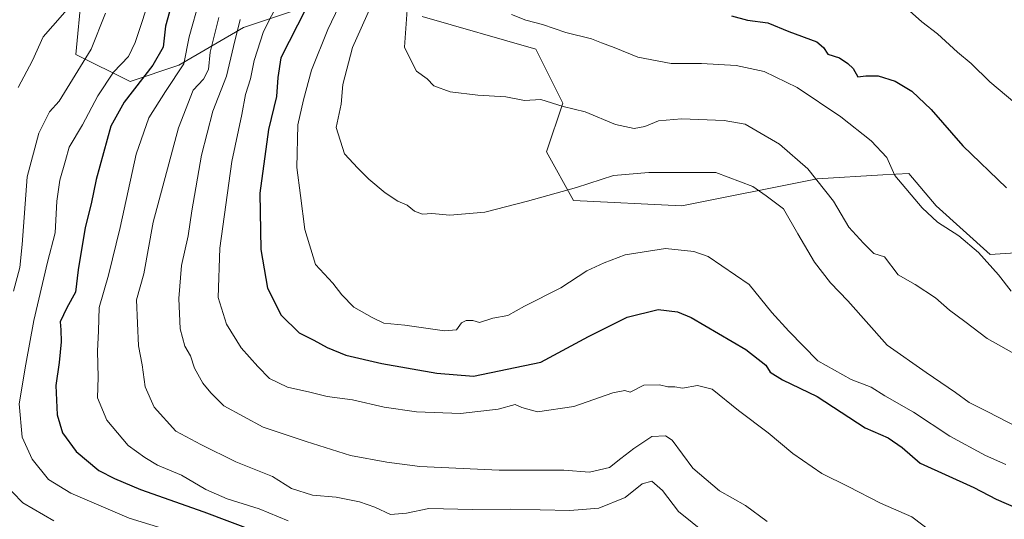
# Model space of a CAD drawing. Units: metres. Extents: x 672088 to 675551, y 4737520 to 4739919.
# Drawn here: x 672240 to 672489, y 4738514 to 4738640 of the extents above; entities that cross this region are included whole.
import ezdxf

# ---------------------------------------------------------------- set-up
doc = ezdxf.new("R2010")
doc.units = ezdxf.units.M
doc.header["$MEASUREMENT"] = 0
for name, color, linetype, lineweight in [('Arbolado forestal CxS', 92, 'Continuous', 0), ('Curva de nivel maestra', 36, 'Continuous', 30), ('Curva de nivel normal', 36, 'Continuous', 0)]:
    doc.layers.add(name, color=color, linetype=linetype, lineweight=lineweight)

# ---------------------------------------------------------------- blocks, each defined once
blk = doc.blocks.new('*U183')
at = {"layer": 'Curva de nivel normal', "color": 36, "linetype": 'Continuous', "lineweight": 0}
blk.add_polyline3d([(672479.53, 4738504.18, 845), (672465.96, 4738514.44, 845), (672457.99, 4738517.92, 845), (672449.84, 4738522.14, 845), (672443.18, 4738525.48, 845), (672435.82, 4738530.49, 845), (672429.6, 4738535.72, 845), (672422.12, 4738541.44, 845), (672415.43, 4738546.81, 845), (672411.73, 4738547.72, 845), (672407.95, 4738547.05, 845), (672405.97, 4738547.41, 845), (672404.18, 4738547.35, 845), (672402.12, 4738547.87, 845), (672398.18, 4738547.79, 845), (672394.65, 4738546.05, 845), (672393.32, 4738546.5, 845), (672390.32, 4738545.91, 845), (672380.42, 4738542.38, 845), (672371.22, 4738541.08, 845), (672367.29, 4738542.12, 845), (672365.6, 4738542.9, 845), (672361.28, 4738541.72, 845), (672351.74, 4738540.64, 845), (672340.62, 4738541.06, 845), (672332.48, 4738542.27, 845), (672324.45, 4738544.08, 845), (672318.06, 4738544.97, 845), (672313.62, 4738546.07, 845), (672308.02, 4738547.28, 845), (672303.42, 4738549.46, 845), (672300.46, 4738552.53, 845), (672296.28, 4738557.24, 845), (672292.58, 4738563.29, 845), (672290.42, 4738570, 845), (672290.84, 4738582.46, 845), (672293.88, 4738604.4, 845), (672296.44, 4738616.37, 845), (672297.41, 4738621.37, 845), (672298.68, 4738625.37, 845), (672299.54, 4738630.04, 845), (672301.96, 4738637.37, 845), (672305.97, 4738645.37, 845)], dxfattribs=at)
blk = doc.blocks.new('*U189')
at = {"layer": 'Curva de nivel normal', "color": 36, "linetype": 'Continuous', "lineweight": 0}
blk.add_polyline3d([(672493.24, 4738554.99, 865), (672484.98, 4738559.61, 865), (672479.34, 4738563.97, 865), (672475.48, 4738566.78, 865), (672471.94, 4738569.9, 865), (672466.82, 4738573.34, 865), (672462.44, 4738575.72, 865), (672458.99, 4738580.29, 865), (672456.36, 4738581.16, 865), (672453.75, 4738583.77, 865), (672450.04, 4738587.79, 865), (672446.14, 4738594.44, 865), (672439.62, 4738602.56, 865), (672432.45, 4738608.8, 865), (672426.78, 4738612.11, 865), (672423.76, 4738613.86, 865), (672418.43, 4738614.81, 865), (672407.71, 4738615.24, 865), (672401.85, 4738614.75, 865), (672398.36, 4738613.34, 865), (672395.7, 4738612.83, 865), (672390.94, 4738613.78, 865), (672383.34, 4738617.04, 865), (672377.75, 4738618.4, 865), (672372.08, 4738620.12, 865), (672367.94, 4738619.89, 865), (672363.27, 4738620.83, 865), (672356.14, 4738621.2, 865), (672349.16, 4738622.04, 865), (672344.98, 4738623.64, 865), (672343.29, 4738625.4, 865), (672340.66, 4738627.31, 865), (672339.55, 4738629.39, 865), (672337.56, 4738633.38, 865), (672338.32, 4738644.04, 865)], dxfattribs=at)
blk = doc.blocks.new('*U192')
at = {"layer": 'Curva de nivel normal', "color": 36, "linetype": 'Continuous', "lineweight": 0}
blk.add_polyline3d([(672364.69, 4738641.66, 870), (672368.26, 4738640.25, 870), (672372.5, 4738639.14, 870), (672378.44, 4738637.11, 870), (672384.93, 4738635.48, 870), (672387.46, 4738634.46, 870), (672390.6, 4738633.34, 870), (672396.66, 4738630.88, 870), (672405.06, 4738629.22, 870), (672412.74, 4738629.26, 870), (672421.48, 4738628.73, 870), (672428.55, 4738627.19, 870), (672436.93, 4738623.19, 870), (672447.97, 4738615.79, 870), (672455.67, 4738609.65, 870), (672459.62, 4738605.46, 870), (672461.63, 4738600.92, 870), (672468.56, 4738592.74, 870), (672472.41, 4738589.1, 870), (672477.81, 4738585.62, 870), (672482.78, 4738581.37, 870), (672487.87, 4738575.75, 870), (672491.08, 4738571.65, 870)], dxfattribs=at)
blk = doc.blocks.new('*U206')
at = {"layer": 'Curva de nivel normal', "color": 36, "linetype": 'Continuous', "lineweight": 0}
blk.add_polyline3d([(672413.84, 4738510.24, 835), (672406.95, 4738515.8, 835), (672402.88, 4738521.13, 835), (672400.17, 4738523.48, 835), (672397.76, 4738522.81, 835), (672393.42, 4738519.35, 835), (672386.76, 4738516.71, 835), (672379.42, 4738516.06, 835), (672364.42, 4738516.38, 835), (672354.76, 4738516.33, 835), (672343.76, 4738516.6, 835), (672338.09, 4738515.43, 835), (672334.07, 4738515.1, 835), (672330.11, 4738516.91, 835), (672326.22, 4738518.24, 835), (672320.27, 4738519.47, 835), (672314.36, 4738519.96, 835), (672309, 4738521.65, 835), (672304.17, 4738524.71, 835), (672294.97, 4738528.36, 835), (672286.1, 4738532.79, 835), (672279.78, 4738536.17, 835), (672274.3, 4738542.24, 835), (672271.96, 4738547.36, 835), (672271.2, 4738552.98, 835), (672270.34, 4738557.75, 835), (672270.07, 4738563.51, 835), (672269.82, 4738569.41, 835), (672271.68, 4738576.03, 835), (672274.02, 4738589.04, 835), (672280.44, 4738612.99, 835), (672284.16, 4738622.52, 835), (672286.78, 4738625.32, 835), (672288.02, 4738627.7, 835), (672288.45, 4738632.15, 835), (672290.65, 4738640.93, 835)], dxfattribs=at)
blk = doc.blocks.new('*U208')
at = {"layer": 'Curva de nivel normal', "color": 36, "linetype": 'Continuous', "lineweight": 0}
blk.add_polyline3d([(672324.85, 4738651.91, 855), (672318.19, 4738637.86, 855), (672314.05, 4738627.58, 855), (672312.04, 4738620.04, 855), (672310.63, 4738613.7, 855), (672310.32, 4738602.91, 855), (672311.25, 4738595.87, 855), (672312.36, 4738587.22, 855), (672315.1, 4738578.38, 855), (672319.46, 4738573.66, 855), (672321.71, 4738570.65, 855), (672324.74, 4738567.58, 855), (672329.43, 4738564.94, 855), (672332.35, 4738563.52, 855), (672337.71, 4738562.98, 855), (672347.71, 4738561.57, 855), (672350.75, 4738561.78, 855), (672351.99, 4738563.57, 855), (672353.16, 4738564.21, 855), (672354.92, 4738564.17, 855), (672356.56, 4738563.66, 855), (672359.92, 4738564.77, 855), (672363.76, 4738565.42, 855), (672367.92, 4738567.83, 855), (672377.13, 4738572.46, 855), (672383.76, 4738576.8, 855), (672388.09, 4738578.76, 855), (672393.38, 4738580.79, 855), (672403.58, 4738582.43, 855), (672410.78, 4738581.66, 855), (672414.42, 4738580.38, 855), (672424.8, 4738573.33, 855), (672430.48, 4738566.23, 855), (672434.81, 4738561.46, 855), (672442.15, 4738553.98, 855), (672450.62, 4738549.26, 855), (672455.65, 4738547.33, 855), (672459.13, 4738545.11, 855), (672466.36, 4738541, 855), (672475.57, 4738534.89, 855), (672484.55, 4738529.98, 855), (672489.73, 4738527.72, 855)], dxfattribs=at)
blk = doc.blocks.new('*U228')
at = {"layer": 'Curva de nivel normal', "color": 36, "linetype": 'Continuous', "lineweight": 0}
blk.add_polyline3d([(672285.75, 4738645.3, 830), (672283.14, 4738636.02, 830), (672281.81, 4738629.15, 830), (672277.12, 4738622.16, 830), (672272.95, 4738615.48, 830), (672269.71, 4738606.34, 830), (672265.68, 4738587.7, 830), (672262.72, 4738575.66, 830), (672260.39, 4738567.49, 830), (672260.22, 4738561.6, 830), (672259.96, 4738556.46, 830), (672260.12, 4738549.86, 830), (672259.93, 4738544.57, 830), (672262.33, 4738538.96, 830), (672267.71, 4738532.52, 830), (672271.9, 4738529.54, 830), (672275.12, 4738527.55, 830), (672281.16, 4738525.02, 830), (672287.34, 4738521.43, 830), (672292.72, 4738519, 830), (672300.86, 4738516.47, 830), (672308.16, 4738513.44, 830)], dxfattribs=at)
blk = doc.blocks.new('*U237')
at = {"layer": 'Curva de nivel normal', "color": 36, "linetype": 'Continuous', "lineweight": 0}
blk.add_polyline3d([(672329.13, 4738643.88, 860), (672324.4, 4738633.29, 860), (672322.03, 4738623.96, 860), (672321.56, 4738618.95, 860), (672320.3, 4738613.06, 860), (672322.4, 4738606.35, 860), (672325.79, 4738602.75, 860), (672328.58, 4738599.93, 860), (672332.68, 4738596.54, 860), (672335.95, 4738594.39, 860), (672338.26, 4738593.39, 860), (672340.13, 4738591.88, 860), (672342.11, 4738591.1, 860), (672344.5, 4738591.24, 860), (672349.07, 4738590.85, 860), (672357.92, 4738591.59, 860), (672368.72, 4738594.42, 860), (672381.1, 4738597.86, 860), (672390.44, 4738600.89, 860), (672399.43, 4738601.64, 860), (672416.36, 4738601.64, 860), (672425.74, 4738598.1, 860), (672429.08, 4738595.71, 860), (672433.46, 4738592.43, 860), (672437.12, 4738586.09, 860), (672441.3, 4738578.93, 860), (672445.39, 4738573.69, 860), (672449.76, 4738569.2, 860), (672459.71, 4738557.9, 860), (672469.54, 4738550.98, 860), (672477.02, 4738545.97, 860), (672480.44, 4738543.4, 860), (672485.14, 4738541.1, 860), (672492.8, 4738537.1, 860)], dxfattribs=at)
blk = doc.blocks.new('*U238')
at = {"layer": 'Curva de nivel normal', "color": 36, "linetype": 'Continuous', "lineweight": 0}
blk.add_polyline3d([(672465.38, 4738642.55, 880), (672468.5, 4738639.79, 880), (672472.46, 4738636.74, 880), (672477.48, 4738632.1, 880), (672480.94, 4738629.24, 880), (672485.65, 4738624.61, 880), (672491.97, 4738619.26, 880)], dxfattribs=at)
blk = doc.blocks.new('*U244')
at = {"layer": 'Curva de nivel normal', "color": 36, "linetype": 'Continuous', "lineweight": 0}
blk.add_polyline3d([(672273.72, 4738647.37, 820), (672269.47, 4738634.61, 820), (672267.78, 4738631.04, 820), (672264.01, 4738627.04, 820), (672260.04, 4738621.04, 820), (672256.17, 4738613.7, 820), (672252.8, 4738608.04, 820), (672251.84, 4738604.7, 820), (672250.42, 4738599.7, 820), (672249.66, 4738594.38, 820), (672249.22, 4738586.38, 820), (672247.32, 4738578.92, 820), (672243.86, 4738564.19, 820), (672241.83, 4738553.1, 820), (672240.15, 4738543.09, 820), (672240.84, 4738534.63, 820), (672243.41, 4738529.1, 820), (672247.5, 4738523.96, 820), (672253.2, 4738520.47, 820), (672267.97, 4738514.15, 820), (672278.39, 4738510.96, 820)], dxfattribs=at)
blk = doc.blocks.new('*U247')
at = {"layer": 'Curva de nivel normal', "color": 36, "linetype": 'Continuous', "lineweight": 0}
blk.add_polyline3d([(672429.32, 4738513.31, 840), (672423.87, 4738517.31, 840), (672417.3, 4738521.09, 840), (672410.54, 4738526.78, 840), (672405.34, 4738533.88, 840), (672403.64, 4738534.98, 840), (672400.2, 4738534.85, 840), (672395.6, 4738531.75, 840), (672392.32, 4738529.27, 840), (672389.43, 4738526.94, 840), (672384.42, 4738525.76, 840), (672377.87, 4738526.28, 840), (672361.51, 4738526.33, 840), (672341.44, 4738527.21, 840), (672333.1, 4738528.32, 840), (672323.93, 4738530.02, 840), (672312.75, 4738533.56, 840), (672301.84, 4738537.21, 840), (672291.88, 4738542.56, 840), (672288.62, 4738545.87, 840), (672286.55, 4738548.32, 840), (672284.45, 4738552.08, 840), (672283.47, 4738555.2, 840), (672282.02, 4738557.71, 840), (672280.82, 4738562.1, 840), (672280.54, 4738569.73, 840), (672281.19, 4738578.14, 840), (672282.88, 4738585.63, 840), (672283.78, 4738591.91, 840), (672286.27, 4738606.04, 840), (672289.14, 4738617.21, 840), (672292.58, 4738626.06, 840), (672294.34, 4738633.54, 840), (672296.05, 4738640.4, 840)], dxfattribs=at)
blk = doc.blocks.new('*U256')
at = {"layer": 'Curva de nivel maestra', "color": 36, "linetype": 'Continuous', "lineweight": 30}
blk.add_polyline3d([(672420.28, 4738641.31, 875), (672424.37, 4738640.25, 875), (672429.51, 4738639.56, 875), (672434.85, 4738637.37, 875), (672441.92, 4738634.78, 875), (672443.55, 4738633.3, 875), (672444.67, 4738631.6, 875), (672447.68, 4738630.71, 875), (672449.71, 4738629.27, 875), (672451.1, 4738628.02, 875), (672452.26, 4738625.91, 875), (672454.26, 4738626.12, 875), (672457.39, 4738626.16, 875), (672461.69, 4738624.8, 875), (672465.97, 4738622.22, 875), (672470.82, 4738617.6, 875), (672478.8, 4738608.42, 875), (672489.9, 4738597.77, 875)], dxfattribs=at)
blk = doc.blocks.new('*U258')
at = {"layer": 'Curva de nivel maestra', "color": 36, "linetype": 'Continuous', "lineweight": 30}
blk.add_polyline3d([(672312.67, 4738643.08, 850), (672306.32, 4738630.68, 850), (672305.56, 4738625.68, 850), (672305.22, 4738620.89, 850), (672303.17, 4738612.51, 850), (672301.01, 4738596.45, 850), (672301.26, 4738582.18, 850), (672302.95, 4738572.35, 850), (672306.37, 4738565.51, 850), (672310.95, 4738561.08, 850), (672314.67, 4738559.23, 850), (672318, 4738557.39, 850), (672322.73, 4738555.43, 850), (672331.82, 4738553.31, 850), (672345.77, 4738550.83, 850), (672355.09, 4738550.08, 850), (672372.09, 4738553.65, 850), (672384.13, 4738560.1, 850), (672393.89, 4738565.03, 850), (672401.73, 4738566.93, 850), (672406.66, 4738566.41, 850), (672410.15, 4738564.98, 850), (672423.93, 4738556.84, 850), (672428.99, 4738552.88, 850), (672430.14, 4738551.1, 850), (672433.21, 4738549.18, 850), (672441.99, 4738544.96, 850), (672454.12, 4738537, 850), (672459.91, 4738534.5, 850), (672463.52, 4738532.06, 850), (672468.08, 4738528.05, 850), (672481.59, 4738521.89, 850), (672487.31, 4738518.94, 850), (672492.29, 4738516.78, 850)], dxfattribs=at)
blk = doc.blocks.new('*U264')
at = {"layer": 'Curva de nivel maestra', "color": 36, "linetype": 'Continuous', "lineweight": 30}
blk.add_polyline3d([(672281.55, 4738654.56, 825), (672277.14, 4738638.67, 825), (672276.56, 4738633.37, 825), (672273.92, 4738628.8, 825), (672266.72, 4738619.49, 825), (672263.33, 4738613.37, 825), (672259.56, 4738599.87, 825), (672258.29, 4738593.71, 825), (672256.83, 4738587.71, 825), (672255.05, 4738577.05, 825), (672254.34, 4738571.38, 825), (672252.15, 4738567.38, 825), (672250.52, 4738563.82, 825), (672250.66, 4738561.81, 825), (672250.73, 4738558.82, 825), (672250.2, 4738553.55, 825), (672249.41, 4738547.72, 825), (672249.76, 4738540.31, 825), (672251.07, 4738535.75, 825), (672254.56, 4738531.04, 825), (672260.29, 4738526.19, 825), (672264.24, 4738524.17, 825), (672270.79, 4738521.37, 825), (672286.87, 4738515.78, 825), (672299.79, 4738510.81, 825)], dxfattribs=at)

msp = doc.modelspace()

# ---------------------------------------------------------------- linework, layer by layer
at = {"layer": 'Arbolado forestal CxS', "color": 92, "linetype": 'Continuous', "lineweight": 0}
for points in [[(672255.85, 4738646.61, 812.84), (672254.48, 4738631.55, 815.84), (672268.17, 4738624.71, 826.9), (672280.48, 4738628.81, 832.38), (672296.9, 4738638.4, 843.89), (672313.32, 4738643.87, 853.06)], [(672313.32, 4738643.87, 853.06), (672296.9, 4738638.4, 843.89), (672280.48, 4738628.81, 832.38), (672268.17, 4738624.71, 826.9), (672254.48, 4738631.55, 815.84), (672255.85, 4738646.61, 812.84)], [(672313.32, 4738643.87, 853.06), (672296.9, 4738638.4, 843.89), (672280.48, 4738628.81, 832.38), (672268.17, 4738624.71, 826.9), (672254.48, 4738631.55, 815.84), (672255.85, 4738646.61, 812.84)], [(672313.32, 4738643.87, 853.06), (672296.9, 4738638.4, 843.89), (672280.48, 4738628.81, 832.38), (672268.17, 4738624.71, 826.9), (672254.48, 4738631.55, 815.84), (672255.85, 4738646.61, 812.84)], [(672342.06, 4738641.13, 867.13), (672370.8, 4738632.92, 867.62), (672377.64, 4738619.23, 864.29), (672373.53, 4738606.91, 861.39), (672380.37, 4738594.59, 858.71), (672407.74, 4738593.22, 856.43), (672441.95, 4738600.06, 864.84), (672458.58, 4738601.04, 868.84), (672465.21, 4738601.43, 871.24), (672472.06, 4738593.22, 870.78), (672485.74, 4738580.9, 870.44), (672506.26, 4738582.26, 874.28)], [(672506.26, 4738582.26, 874.28), (672485.74, 4738580.9, 870.44), (672472.06, 4738593.22, 870.78), (672465.21, 4738601.43, 871.24), (672458.58, 4738601.04, 868.84), (672441.95, 4738600.06, 864.84), (672407.74, 4738593.22, 856.43), (672380.37, 4738594.59, 858.71), (672373.53, 4738606.91, 861.39), (672377.64, 4738619.23, 864.29), (672370.8, 4738632.92, 867.62), (672342.06, 4738641.13, 867.13)], [(672506.26, 4738582.26, 874.28), (672485.74, 4738580.9, 870.44), (672472.06, 4738593.22, 870.78), (672465.21, 4738601.43, 871.24), (672458.58, 4738601.04, 868.84), (672441.95, 4738600.06, 864.84), (672407.74, 4738593.22, 856.43), (672380.37, 4738594.59, 858.71), (672373.53, 4738606.91, 861.39), (672377.64, 4738619.23, 864.29), (672370.8, 4738632.92, 867.62), (672342.06, 4738641.13, 867.13)], [(672506.26, 4738582.26, 874.28), (672485.74, 4738580.9, 870.44), (672472.06, 4738593.22, 870.78), (672465.21, 4738601.43, 871.24), (672458.58, 4738601.04, 868.84), (672441.95, 4738600.06, 864.84), (672407.74, 4738593.22, 856.43), (672380.37, 4738594.59, 858.71), (672373.53, 4738606.91, 861.39), (672377.64, 4738619.23, 864.29), (672370.8, 4738632.92, 867.62), (672342.06, 4738641.13, 867.13)]]:
    msp.add_polyline3d(points, dxfattribs=at)
at = {"layer": 'Curva de nivel normal', "color": 36, "linetype": 'Continuous', "lineweight": 0}
for points in [[(672254.1, 4738645.01, 810), (672246.19, 4738636.03, 810), (672243.53, 4738630, 810), (672239.85, 4738623.19, 810)], [(672261.99, 4738642.02, 815), (672258.33, 4738632.86, 815), (672250.24, 4738619.7, 815), (672247.81, 4738617.04, 815), (672245.1, 4738611.58, 815), (672242.13, 4738600.52, 815), (672240.84, 4738583.44, 815), (672240.31, 4738577.58, 815), (672238.7, 4738571.59, 815)], [(672235.8, 4738523.4, 815), (672241.06, 4738518, 815), (672248.86, 4738513.46, 815)]]:
    msp.add_polyline3d(points, dxfattribs=at)

# ---------------------------------------------------------------- block references
at = {"layer": 'Curva de nivel maestra', "color": 36, "linetype": 'Continuous', "lineweight": 30}
for name in ['*U256', '*U258', '*U264']:
    msp.add_blockref(name, (0, 0), dxfattribs=at)
at = {"layer": 'Curva de nivel normal', "color": 36, "linetype": 'Continuous', "lineweight": 0}
for name in ['*U238', '*U192', '*U189', '*U237', '*U208', '*U183', '*U247', '*U206', '*U228', '*U244']:
    msp.add_blockref(name, (0, 0), dxfattribs=at)

doc.saveas('drawing.dxf')
